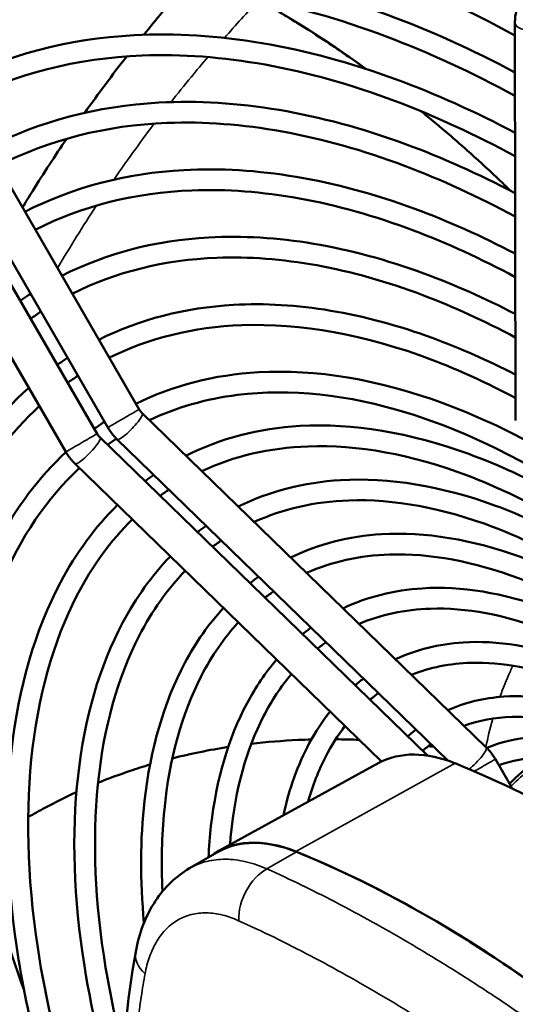
# Model space of a CAD drawing. Units: millimetres. Extents: x 0 to 3360, y 0 to 2376.
# Drawn here: x 2635 to 2702, y 1262 to 1396 of the extents above; entities that cross this region are included whole.
import ezdxf

# ---------------------------------------------------------------- set-up
doc = ezdxf.new("R2010")
doc.units = ezdxf.units.MM
doc.header["$LTSCALE"] = 8
doc.layers.add('Visible (ISO)', color=7, linetype='Continuous', lineweight=50)
doc.layers.add('Visible Narrow (ISO)', color=7, linetype='Continuous', lineweight=35)

msp = doc.modelspace()

# ---------------------------------------------------------------- linework, layer by layer
at = {"layer": 'Visible (ISO)'}
for p, q in [((2651.52, 1342.91), (2614.02, 1407.78)), ((2647.28, 1340.46), (2609.78, 1405.33)), ((2608.33, 1404.48), (2645.83, 1339.61)), ((2604.08, 1402.02), (2641.59, 1337.16)), ((2702.38, 1395.32), (2702.44, 1341.4)), ((2698.51, 1297.16), (2651.92, 1342.4)), ((2646.23, 1339.1), (2690.53, 1296.08)), ((2693.3, 1295.39), (2648.51, 1338.89)), ((2642.82, 1335.58), (2684.34, 1295.26)), ((2701.82, 1291.99), (2699.74, 1295.58)), ((2683.97, 1295.07), (2662.21, 1283.12)), ((2702.04, 1291.59), (2702.02, 1291.62)), ((2658.33, 1280.81), (2662.12, 1282.99)), ((2667.3, 1281.31), (2667.3, 1281.31)), ((2657.23, 1274.06), (2657.23, 1274.06)), ((2655.07, 1272.48), (2655.07, 1272.48)), ((2652.76, 1268.35), (2652.76, 1268.35))]:
    msp.add_line(p, q, dxfattribs=at)
for centre, major_axis, ratio, start_param, end_param in [((2697.04, 1272.05), (-13.23, 22.92), 0.57735, 5.645219, 6.270842), ((2712.31, 1144.52), (-86.73, 150.23), 0.57735, 5.352617, 5.645219), ((2675.55, 1259.64), (-13.5, 23.38), 0.57735, 5.645219, 6.353647), ((2675.62, 1259.61), (-13.5, 23.38), 0.57735, 5.64497, 6.283185), ((2748.84, 1266.97), (90, -155.88), 0.57735, 4.29073, 4.406854), ((2690.82, 1132.1), (-87, 150.69), 0.57735, 5.352617, 5.645219), ((2690.82, 1132.49), (86.76, -150.28), 0.57735, 2.211274, 2.503377), ((2675.55, 1259.64), (-13.5, 23.39), 0.57735, 0.148444, 0.148447), ((2675.34, 1259.45), (-11.8, 20.44), 0.57735, 5.939631, 5.93964), ((2675.34, 1259.45), (-11.25, 19.49), 0.57735, 0.406137, 0.406148), ((2656.95, 1268.42), (-5.9, 1.08), 0.634123, 6.28316, 6.283188)]:
    msp.add_ellipse(centre, major_axis=major_axis, ratio=ratio, start_param=start_param, end_param=end_param, dxfattribs=at)
for points, knots in [([(2834.09, 1325.85), (2824.89, 1340.89), (2814.52, 1355.12), (2800.15, 1371.7), (2796.89, 1375.28), (2790.21, 1382.25), (2786.79, 1385.64), (2779.86, 1392.13), (2776.36, 1395.24), (2769.33, 1401.14), (2765.8, 1403.92), (2758.7, 1409.2), (2755.13, 1411.68), (2747.92, 1416.37), (2744.28, 1418.56), (2737, 1422.61), (2733.36, 1424.47), (2726.16, 1427.8), (2722.59, 1429.28), (2715.51, 1431.89), (2711.99, 1433.02), (2704.98, 1434.93), (2701.48, 1435.7), (2694.58, 1436.87), (2691.18, 1437.27), (2684.54, 1437.68), (2681.29, 1437.69), (2674.96, 1437.36), (2671.87, 1437.01), (2665.8, 1435.93), (2662.82, 1435.2), (2657.05, 1433.37), (2654.25, 1432.27), (2648.88, 1429.72), (2646.31, 1428.27), (2643.78, 1426.62), (2643.72, 1426.58), (2643.66, 1426.53)], [0.042857, 0.042857, 0.042857, 0.042857, 0.320908, 0.320908, 0.400655, 0.400655, 0.481427, 0.481427, 0.56219, 0.56219, 0.641908, 0.641908, 0.721718, 0.721718, 0.802548, 0.802548, 0.88336, 0.88336, 0.963119, 0.963119, 1.042877, 1.042877, 1.123653, 1.123653, 1.204408, 1.204408, 1.284099, 1.284099, 1.36316, 1.36316, 1.443241, 1.443241, 1.523314, 1.523314, 1.602344, 1.602344, 1.604353, 1.604353, 1.604353, 1.604353]), ([(2702.39, 1393.53), (2696.13, 1396.94), (2689.88, 1399.83), (2670.25, 1407.21), (2657.19, 1409.54), (2635.08, 1408.64), (2625.71, 1406.22), (2617.43, 1401.88)], [0.8111645, 0.8111645, 0.8111645, 0.8111645, 0.95677, 0.95677, 1.2757024, 1.2757024, 1.5457905, 1.5457905, 1.5457905, 1.5457905]), ([(2702.39, 1388.53), (2696.6, 1391.61), (2690.83, 1394.22), (2672.01, 1401.15), (2659.25, 1403.32), (2637.9, 1402.17), (2628.97, 1399.8), (2621.03, 1395.65)], [0.8234771, 0.8234771, 0.8234771, 0.8234771, 0.9633958, 0.9633958, 1.2844606, 1.2844606, 1.5455297, 1.5455297, 1.5455297, 1.5455297]), ([(2706.16, 1401.87), (2705.71, 1401.61), (2705.3, 1401.3), (2704.55, 1400.58), (2704.2, 1400.17), (2703.59, 1399.3), (2703.32, 1398.84), (2702.87, 1397.87), (2702.7, 1397.37), (2702.45, 1396.35), (2702.38, 1395.84), (2702.38, 1395.32)], [1.570796, 1.570796, 1.570796, 1.570796, 1.884956, 1.884956, 2.199115, 2.199115, 2.513274, 2.513274, 2.827433, 2.827433, 3.141593, 3.141593, 3.141593, 3.141593]), ([(2702.39, 1385.35), (2696.55, 1388.54), (2690.72, 1391.22), (2672.23, 1398.18), (2659.89, 1400.39), (2639.04, 1399.55), (2630.23, 1397.28), (2622.43, 1393.22)], [0.812659, 0.812659, 0.812659, 0.812659, 0.9565839, 0.9565839, 1.2754531, 1.2754531, 1.5443176, 1.5443176, 1.5443176, 1.5443176]), ([(2657.29, 1399.78), (2657.28, 1399.77), (2657.28, 1399.76), (2655.53, 1397.74), (2653.82, 1395.69), (2652.15, 1393.62)], [-14.2726041, -14.2726041, -14.2726041, -14.2726041, -14.2697372, -14.2697372, -13.463626, -13.463626, -13.463626, -13.463626]), ([(2682.19, 1389.01), (2681.02, 1389.85), (2679.85, 1390.68), (2676.78, 1392.78), (2674.86, 1394.03), (2671.13, 1396.33), (2669.34, 1397.39), (2667.52, 1398.39)], [0.227928, 0.227928, 0.227928, 0.227928, 0.663318, 0.663318, 1.355731, 1.355731, 1.995879, 1.995879, 1.995879, 1.995879]), ([(2702.4, 1380.36), (2697.02, 1383.2), (2691.66, 1385.61), (2673.99, 1392.12), (2661.95, 1394.16), (2641.86, 1393.07), (2633.49, 1390.86), (2626.04, 1386.99)], [0.825778, 0.825778, 0.825778, 0.825778, 0.9636022, 0.9636022, 1.2847297, 1.2847297, 1.5440271, 1.5440271, 1.5440271, 1.5440271]), ([(2702.4, 1377.18), (2696.97, 1380.13), (2691.55, 1382.62), (2674.21, 1389.15), (2662.59, 1391.23), (2643.01, 1390.45), (2634.76, 1388.34), (2627.44, 1384.56)], [0.8143376, 0.8143376, 0.8143376, 0.8143376, 0.9563749, 0.9563749, 1.2751731, 1.2751731, 1.5426602, 1.5426602, 1.5426602, 1.5426602]), ([(2702.41, 1372.18), (2697.44, 1374.79), (2692.49, 1377.01), (2675.97, 1383.09), (2664.65, 1385.01), (2645.83, 1383.98), (2638.01, 1381.92), (2631.05, 1378.33)], [0.8283749, 0.8283749, 0.8283749, 0.8283749, 0.9638353, 0.9638353, 1.2850335, 1.2850335, 1.5423345, 1.5423345, 1.5423345, 1.5423345]), ([(2701.79, 1372.5), (2701.34, 1372.94), (2700.89, 1373.38), (2699.1, 1375.08), (2697.74, 1376.34), (2694.34, 1379.39), (2692.29, 1381.14), (2690.04, 1382.98), (2689.88, 1383.12), (2689.71, 1383.25)], [5.211008, 5.211008, 5.211008, 5.211008, 5.399878, 5.399878, 5.955288, 5.955288, 6.77281, 6.77281, 6.836856, 6.836856, 6.836856, 6.836856]), ([(2702.41, 1369.01), (2697.39, 1371.72), (2692.38, 1374.02), (2676.18, 1380.12), (2665.29, 1382.08), (2646.98, 1381.36), (2639.28, 1379.4), (2632.45, 1375.9)], [0.8162366, 0.8162366, 0.8162366, 0.8162366, 0.9561387, 0.9561387, 1.2748564, 1.2748564, 1.5407816, 1.5407816, 1.5407816, 1.5407816]), ([(2641.71, 1379.55), (2640.12, 1377.23), (2638.59, 1374.88), (2636.64, 1371.75), (2636.18, 1371), (2635.72, 1370.25)], [-11.690945, -11.690945, -11.690945, -11.690945, -10.838438, -10.838438, -10.570443, -10.570443, -10.570443, -10.570443]), ([(2702.41, 1364), (2697.86, 1366.38), (2693.32, 1368.41), (2677.95, 1374.06), (2667.35, 1375.85), (2649.79, 1374.88), (2642.54, 1372.98), (2636.05, 1369.67)], [0.8313288, 0.8313288, 0.8313288, 0.8313288, 0.9641007, 0.9641007, 1.2853788, 1.2853788, 1.5404133, 1.5404133, 1.5404133, 1.5404133]), ([(2702.42, 1360.83), (2697.81, 1363.31), (2693.21, 1365.42), (2678.16, 1371.09), (2667.99, 1372.92), (2650.94, 1372.26), (2643.8, 1370.46), (2637.46, 1367.24)], [0.8184024, 0.8184024, 0.8184024, 0.8184024, 0.9558696, 0.9558696, 1.2744952, 1.2744952, 1.538634, 1.538634, 1.538634, 1.538634]), ([(2702.42, 1355.83), (2698.28, 1357.97), (2694.15, 1359.81), (2679.93, 1365.03), (2670.05, 1366.7), (2653.76, 1365.79), (2647.06, 1364.05), (2641.06, 1361.01)], [0.8347186, 0.8347186, 0.8347186, 0.8347186, 0.9644055, 0.9644055, 1.2857751, 1.2857751, 1.5382138, 1.5382138, 1.5382138, 1.5382138]), ([(2702.43, 1352.66), (2698.22, 1354.91), (2694.04, 1356.82), (2680.14, 1362.07), (2670.69, 1363.77), (2654.91, 1363.16), (2648.32, 1361.52), (2642.47, 1358.58)], [0.8208955, 0.8208955, 0.8208955, 0.8208955, 0.9555602, 0.9555602, 1.2740794, 1.2740794, 1.5361555, 1.5361555, 1.5361555, 1.5361555]), ([(2636.82, 1358.56), (2636.74, 1358.51), (2636.65, 1358.46), (2636.19, 1358.15), (2635.8, 1357.89), (2635.42, 1357.62)], [1.5996367, 1.5996367, 1.5996367, 1.5996367, 1.6032606, 1.6032606, 1.62073448, 1.62073448, 1.62073448, 1.62073448]), ([(2702.43, 1347.64), (2698.7, 1349.56), (2694.98, 1351.2), (2681.91, 1356), (2672.75, 1357.54), (2657.72, 1356.69), (2651.58, 1355.11), (2646.07, 1352.35)], [0.8386487, 0.8386487, 0.8386487, 0.8386487, 0.9647593, 0.9647593, 1.2862343, 1.2862343, 1.535671, 1.535671, 1.535671, 1.535671]), ([(2702.43, 1344.48), (2698.64, 1346.5), (2694.87, 1348.22), (2682.12, 1353.04), (2673.39, 1354.61), (2658.88, 1354.07), (2652.85, 1352.58), (2647.48, 1349.92)], [0.8237964, 0.8237964, 0.8237964, 0.8237964, 0.9552007, 0.9552007, 1.2735958, 1.2735958, 1.533263, 1.533263, 1.533263, 1.533263]), ([(2641.82, 1349.9), (2641.79, 1349.88), (2641.76, 1349.86), (2641.29, 1349.55), (2640.86, 1349.25), (2640.43, 1348.95)], [1.60188725, 1.60188725, 1.60188725, 1.60188725, 1.60350776, 1.60350776, 1.62463452, 1.62463452, 1.62463452, 1.62463452]), ([(2760.47, 1283.25), (2755.35, 1291.33), (2749.67, 1298.99), (2735.8, 1314.97), (2727.37, 1322.88), (2710.07, 1335.71), (2701.19, 1340.63), (2683.88, 1346.97), (2675.45, 1348.39), (2661.69, 1347.6), (2656.1, 1346.17), (2651.08, 1343.68)], [0.071117, 0.071117, 0.071117, 0.071117, 0.321507, 0.321507, 0.643167, 0.643167, 0.965175, 0.965175, 1.286773, 1.286773, 1.532698, 1.532698, 1.532698, 1.532698]), ([(2636.56, 1345.85), (2632.37, 1342.08), (2628.8, 1337.43), (2621.88, 1324.39), (2619.24, 1315.25), (2617.7, 1301.38), (2617.49, 1297.55), (2617.48, 1293.61)], [1.6911521, 1.6911521, 1.6911521, 1.6911521, 1.9166408, 1.9166408, 2.2351731, 2.2351731, 2.3507894, 2.3507894, 2.3507894, 2.3507894]), ([(2758.05, 1281.85), (2751.91, 1291.51), (2744.97, 1300.55), (2729.75, 1316.93), (2721.43, 1324.18), (2704.6, 1335.65), (2696.09, 1339.88), (2679.75, 1344.94), (2671.92, 1345.76), (2660.57, 1344.34), (2656.57, 1343.19), (2652.9, 1341.45)], [0.072103, 0.072103, 0.072103, 0.072103, 0.375984, 0.375984, 0.694256, 0.694256, 1.012171, 1.012171, 1.330759, 1.330759, 1.522606, 1.522606, 1.522606, 1.522606]), ([(2638, 1343.37), (2634.14, 1339.8), (2630.83, 1335.39), (2624.33, 1322.85), (2621.82, 1313.91), (2619.79, 1293.93), (2620.24, 1282.93), (2624.05, 1259.91), (2627.4, 1247.9), (2634.87, 1228.74), (2638.17, 1221.52), (2641.89, 1214.48)], [1.699553, 1.699553, 1.699553, 1.699553, 1.923502, 1.923502, 2.244758, 2.244758, 2.562952, 2.562952, 2.881146, 2.881146, 3.075322, 3.075322, 3.075322, 3.075322]), ([(2651.52, 1342.91), (2651.55, 1342.88), (2651.57, 1342.84), (2651.62, 1342.76), (2651.64, 1342.73), (2651.7, 1342.66), (2651.72, 1342.62), (2651.78, 1342.56), (2651.81, 1342.52), (2651.86, 1342.46), (2651.89, 1342.43), (2651.92, 1342.4)], [4.712389, 4.712389, 4.712389, 4.712389, 4.7791294, 4.7791294, 4.8458699, 4.8458699, 4.9126103, 4.9126103, 4.9793507, 4.9793507, 5.0460912, 5.0460912, 5.0460912, 5.0460912]), ([(2748.87, 1295.05), (2746.97, 1297.5), (2745.02, 1299.88), (2735.86, 1310.44), (2728.13, 1317.69), (2712.24, 1329.46), (2704.09, 1333.98), (2688.19, 1339.79), (2680.44, 1341.09), (2667.72, 1340.35), (2662.51, 1339), (2657.85, 1336.65)], [0.231715, 0.231715, 0.231715, 0.231715, 0.321644, 0.321644, 0.643453, 0.643453, 0.965643, 0.965643, 1.287378, 1.287378, 1.536776, 1.536776, 1.536776, 1.536776]), ([(2646.23, 1339.1), (2646.2, 1339.13), (2646.17, 1339.16), (2646.11, 1339.22), (2646.08, 1339.25), (2646.03, 1339.32), (2646, 1339.35), (2645.95, 1339.43), (2645.93, 1339.46), (2645.88, 1339.54), (2645.85, 1339.57), (2645.83, 1339.61)], [1.2370942, 1.2370942, 1.2370942, 1.2370942, 1.3038346, 1.3038346, 1.370575, 1.370575, 1.4373155, 1.4373155, 1.5040559, 1.5040559, 1.5707963, 1.5707963, 1.5707963, 1.5707963]), ([(2647.28, 1340.46), (2647.35, 1340.35), (2647.42, 1340.23), (2647.57, 1340.01), (2647.64, 1339.9), (2647.8, 1339.68), (2647.88, 1339.58), (2648.05, 1339.37), (2648.14, 1339.27), (2648.32, 1339.08), (2648.41, 1338.98), (2648.51, 1338.89)], [4.712389, 4.712389, 4.712389, 4.712389, 4.7791294, 4.7791294, 4.8458699, 4.8458699, 4.9126103, 4.9126103, 4.9793507, 4.9793507, 5.0460912, 5.0460912, 5.0460912, 5.0460912]), ([(2755.72, 1280.49), (2751.26, 1287.45), (2746.35, 1294.05), (2734.18, 1308.14), (2726.68, 1315.21), (2711.37, 1326.68), (2703.55, 1331.09), (2688.4, 1336.83), (2681.08, 1338.16), (2669.16, 1337.73), (2664.33, 1336.6), (2659.99, 1334.57)], [0.078758, 0.078758, 0.078758, 0.078758, 0.318344, 0.318344, 0.63652, 0.63652, 0.954301, 0.954301, 1.272382, 1.272382, 1.519978, 1.519978, 1.519978, 1.519978]), ([(2641.61, 1337.13), (2637.97, 1333.74), (2634.86, 1329.63), (2628.61, 1317.85), (2626.18, 1309.44), (2624.08, 1290.62), (2624.45, 1280.19), (2627.94, 1258.4), (2631.08, 1247.06), (2638.03, 1229.12), (2641.06, 1222.47), (2644.47, 1215.97)], [1.701406, 1.701406, 1.701406, 1.701406, 1.916352, 1.916352, 2.234747, 2.234747, 2.556604, 2.556604, 2.878551, 2.878551, 3.070518, 3.070518, 3.070518, 3.070518]), ([(2642.82, 1335.58), (2642.72, 1335.68), (2642.63, 1335.77), (2642.45, 1335.97), (2642.36, 1336.07), (2642.19, 1336.28), (2642.11, 1336.38), (2641.95, 1336.6), (2641.87, 1336.71), (2641.73, 1336.93), (2641.66, 1337.04), (2641.59, 1337.16)], [1.2370942, 1.2370942, 1.2370942, 1.2370942, 1.3038346, 1.3038346, 1.370575, 1.370575, 1.4373155, 1.4373155, 1.5040559, 1.5040559, 1.5707963, 1.5707963, 1.5707963, 1.5707963]), ([(2643.43, 1334.99), (2639.04, 1330.88), (2635.43, 1325.58), (2629.71, 1311.98), (2627.9, 1303.37), (2627.01, 1284.38), (2627.92, 1274.03), (2632.36, 1252.6), (2635.9, 1241.52), (2642.5, 1226.18), (2644.61, 1221.74), (2646.9, 1217.38)], [1.703316, 1.703316, 1.703316, 1.703316, 1.982393, 1.982393, 2.302662, 2.302662, 2.620587, 2.620587, 2.938692, 2.938692, 3.069483, 3.069483, 3.069483, 3.069483]), ([(2755.71, 1280.48), (2751.62, 1286.81), (2747.12, 1292.82), (2735.83, 1305.84), (2728.78, 1312.44), (2714.31, 1323.16), (2706.89, 1327.27), (2692.4, 1332.56), (2685.33, 1333.74), (2673.81, 1333.05), (2669.14, 1331.85), (2664.94, 1329.76)], [0.085344, 0.085344, 0.085344, 0.085344, 0.321807, 0.321807, 0.643797, 0.643797, 0.966204, 0.966204, 1.288103, 1.288103, 1.533486, 1.533486, 1.533486, 1.533486]), ([(2648.58, 1329.98), (2645.58, 1327.03), (2642.99, 1323.5), (2637.43, 1313.04), (2635.2, 1305.33), (2633.26, 1288.05), (2633.6, 1278.48), (2636.8, 1258.48), (2639.68, 1248.07), (2645.98, 1231.81), (2648.65, 1225.91), (2651.66, 1220.13)], [1.718394, 1.718394, 1.718394, 1.718394, 1.916028, 1.916028, 2.234265, 2.234265, 2.556285, 2.556285, 2.878408, 2.878408, 3.064093, 3.064093, 3.064093, 3.064093]), ([(2753.28, 1279.07), (2749.35, 1285.16), (2745.03, 1290.93), (2734.14, 1303.54), (2727.34, 1309.96), (2713.44, 1320.38), (2706.35, 1324.38), (2692.61, 1329.6), (2685.97, 1330.81), (2675.26, 1330.44), (2670.96, 1329.45), (2667.08, 1327.68)], [0.086721, 0.086721, 0.086721, 0.086721, 0.318177, 0.318177, 0.636171, 0.636171, 0.953728, 0.953728, 1.271608, 1.271608, 1.514582, 1.514582, 1.514582, 1.514582]), ([(2650.59, 1328.03), (2647.67, 1325.17), (2645.15, 1321.71), (2639.88, 1311.5), (2637.77, 1303.98), (2636.08, 1287.19), (2636.47, 1277.94), (2639.67, 1258.59), (2642.49, 1248.5), (2647.78, 1234.94), (2649.3, 1231.4), (2650.94, 1227.9)], [1.71733, 1.71733, 1.71733, 1.71733, 1.924173, 1.924173, 2.245638, 2.245638, 2.563485, 2.563485, 2.88134, 2.88134, 2.994163, 2.994163, 2.994163, 2.994163]), ([(2753.27, 1279.07), (2749.7, 1284.52), (2745.8, 1289.7), (2735.79, 1301.25), (2729.43, 1307.2), (2716.38, 1316.86), (2709.68, 1320.56), (2696.61, 1325.32), (2690.23, 1326.38), (2679.91, 1325.76), (2675.76, 1324.7), (2672.03, 1322.88)], [0.094763, 0.094763, 0.094763, 0.094763, 0.322007, 0.322007, 0.644217, 0.644217, 0.966889, 0.966889, 1.288985, 1.288985, 1.529491, 1.529491, 1.529491, 1.529491]), ([(2750.85, 1277.66), (2747.43, 1282.87), (2743.71, 1287.82), (2734.1, 1298.95), (2727.99, 1304.72), (2715.51, 1314.08), (2709.15, 1317.67), (2696.82, 1322.36), (2690.87, 1323.45), (2681.36, 1323.14), (2677.59, 1322.3), (2674.18, 1320.79)], [0.096477, 0.096477, 0.096477, 0.096477, 0.317974, 0.317974, 0.635744, 0.635744, 0.953027, 0.953027, 1.270658, 1.270658, 1.507904, 1.507904, 1.507904, 1.507904]), ([(2655.75, 1323.03), (2653.25, 1320.45), (2651.09, 1317.44), (2646.15, 1308.18), (2644.12, 1301.15), (2642.35, 1285.43), (2642.65, 1276.71), (2645.19, 1260.81), (2646.92, 1253.8), (2649.25, 1246.77)], [1.732156, 1.732156, 1.732156, 1.732156, 1.915641, 1.915641, 2.233687, 2.233687, 2.555901, 2.555901, 2.79664, 2.79664, 2.79664, 2.79664]), ([(2657.76, 1321.07), (2655.35, 1318.59), (2653.25, 1315.64), (2648.6, 1306.63), (2646.69, 1299.81), (2645.17, 1284.57), (2645.52, 1276.17), (2647.6, 1263.64), (2648.42, 1259.82), (2649.44, 1255.96)], [1.7321674, 1.7321674, 1.7321674, 1.7321674, 1.9246027, 1.9246027, 2.2461962, 2.2461962, 2.5638208, 2.5638208, 2.6995713, 2.6995713, 2.6995713, 2.6995713]), ([(2750.83, 1277.65), (2747.79, 1282.23), (2744.48, 1286.59), (2735.75, 1296.65), (2730.09, 1301.95), (2718.45, 1310.55), (2712.48, 1313.86), (2700.81, 1318.09), (2695.12, 1319.03), (2686.01, 1318.46), (2682.39, 1317.55), (2679.12, 1315.99)], [0.106524, 0.106524, 0.106524, 0.106524, 0.322257, 0.322257, 0.644742, 0.644742, 0.967744, 0.967744, 1.290082, 1.290082, 1.524536, 1.524536, 1.524536, 1.524536]), ([(2662.93, 1316.05), (2660.93, 1313.88), (2659.18, 1311.39), (2654.88, 1303.31), (2653.04, 1296.98), (2651.65, 1284.77), (2651.63, 1279.21), (2652.17, 1273.41)], [1.7487762, 1.7487762, 1.7487762, 1.7487762, 1.9151693, 1.9151693, 2.2329792, 2.2329792, 2.4669547, 2.4669547, 2.4669547, 2.4669547]), ([(2748.41, 1276.23), (2745.52, 1280.58), (2742.39, 1284.71), (2734.06, 1294.36), (2728.64, 1299.47), (2717.58, 1307.77), (2711.94, 1310.96), (2701.03, 1315.13), (2695.76, 1316.1), (2687.46, 1315.84), (2684.22, 1315.15), (2681.28, 1313.89)], [0.108713, 0.108713, 0.108713, 0.108713, 0.317719, 0.317719, 0.635209, 0.635209, 0.952149, 0.952149, 1.269466, 1.269466, 1.499425, 1.499425, 1.499425, 1.499425]), ([(2664.94, 1314.1), (2663.02, 1312.01), (2661.34, 1309.58), (2657.32, 1301.77), (2655.61, 1295.64), (2654.58, 1285.24), (2654.49, 1281.53), (2654.67, 1277.69)], [1.750356, 1.750356, 1.750356, 1.750356, 1.9251317, 1.9251317, 2.2468772, 2.2468772, 2.4105666, 2.4105666, 2.4105666, 2.4105666]), ([(2748.39, 1276.22), (2745.87, 1279.94), (2743.16, 1283.48), (2735.71, 1292.06), (2730.74, 1296.7), (2720.52, 1304.25), (2715.28, 1307.15), (2705.02, 1310.86), (2700.01, 1311.68), (2692.1, 1311.17), (2689.02, 1310.4), (2686.21, 1309.1)], [0.121625, 0.121625, 0.121625, 0.121625, 0.322577, 0.322577, 0.645415, 0.645415, 0.968841, 0.968841, 1.291484, 1.291484, 1.51823, 1.51823, 1.51823, 1.51823]), ([(2670.13, 1309.06), (2668.62, 1307.3), (2667.28, 1305.33), (2663.6, 1298.44), (2661.96, 1292.81), (2661.08, 1285.16), (2660.97, 1283.74), (2660.9, 1282.29)], [1.7692609, 1.7692609, 1.7692609, 1.7692609, 1.9145836, 1.9145836, 2.2320927, 2.2320927, 2.3026199, 2.3026199, 2.3026199, 2.3026199]), ([(2745.96, 1274.81), (2743.6, 1278.28), (2741.07, 1281.6), (2734.02, 1289.76), (2729.3, 1294.22), (2719.65, 1301.47), (2714.74, 1304.25), (2705.24, 1307.9), (2700.65, 1308.75), (2693.56, 1308.54), (2690.85, 1307.99), (2688.38, 1306.99)], [0.124512, 0.124512, 0.124512, 0.124512, 0.317391, 0.317391, 0.63452, 0.63452, 0.95102, 0.95102, 1.267926, 1.267926, 1.488301, 1.488301, 1.488301, 1.488301]), ([(2672.14, 1307.11), (2670.71, 1305.42), (2669.44, 1303.51), (2666.04, 1296.9), (2664.53, 1291.46), (2663.89, 1284.9), (2663.85, 1284.45), (2663.81, 1284)], [1.7731778, 1.7731778, 1.7731778, 1.7731778, 1.9257983, 1.9257983, 2.2477264, 2.2477264, 2.2711574, 2.2711574, 2.2711574, 2.2711574]), ([(2745.93, 1274.79), (2743.95, 1277.64), (2741.84, 1280.36), (2735.67, 1287.46), (2731.39, 1291.46), (2722.6, 1297.95), (2718.07, 1300.44), (2709.23, 1303.62), (2704.91, 1304.32), (2698.2, 1303.87), (2695.64, 1303.26), (2693.31, 1302.21)], [0.141732, 0.141732, 0.141732, 0.141732, 0.323004, 0.323004, 0.646311, 0.646311, 0.970301, 0.970301, 1.293338, 1.293338, 1.50993, 1.50993, 1.50993, 1.50993]), ([(2677.36, 1302.04), (2676.31, 1300.72), (2675.38, 1299.28), (2672.99, 1294.83), (2671.82, 1291.55), (2671.04, 1287.97)], [1.7951606, 1.7951606, 1.7951606, 1.7951606, 1.9138361, 1.9138361, 2.1351832, 2.1351832, 2.1351832, 2.1351832]), ([(2743.5, 1273.37), (2741.68, 1275.99), (2739.74, 1278.48), (2733.98, 1285.17), (2729.95, 1288.98), (2721.73, 1295.17), (2717.54, 1297.55), (2709.44, 1300.66), (2705.54, 1301.39), (2699.67, 1301.24), (2697.49, 1300.83), (2695.5, 1300.08)], [0.145706, 0.145706, 0.145706, 0.145706, 0.316953, 0.316953, 0.633601, 0.633601, 0.94951, 0.94951, 1.265859, 1.265859, 1.473068, 1.473068, 1.473068, 1.473068]), ([(2679.38, 1300.08), (2678.41, 1298.83), (2677.54, 1297.45), (2675.81, 1294.08), (2675.01, 1292.02), (2674.38, 1289.8)], [1.8026636, 1.8026636, 1.8026636, 1.8026636, 1.9266647, 1.9266647, 2.0804564, 2.0804564, 2.0804564, 2.0804564]), ([(2674.83, 1298.24), (2674.23, 1298.23), (2673.64, 1298.21), (2670.92, 1298.08), (2668.8, 1297.91), (2666.7, 1297.66)], [2.827819, 2.827819, 2.827819, 2.827819, 3.047366, 3.047366, 3.837923, 3.837923, 3.837923, 3.837923]), ([(2730.17, 1288.52), (2729.4, 1289.15), (2728.61, 1289.76), (2723.94, 1293.2), (2719.95, 1295.39), (2712.15, 1298.19), (2708.33, 1298.8), (2702.58, 1298.4), (2700.49, 1297.92), (2698.56, 1297.11)], [0.5813272, 0.5813272, 0.5813272, 0.5813272, 0.6471875, 0.6471875, 0.9717275, 0.9717275, 1.2951381, 1.2951381, 1.4950359, 1.4950359, 1.4950359, 1.4950359]), ([(2698.51, 1297.16), (2698.61, 1297.06), (2698.7, 1296.97), (2698.88, 1296.77), (2698.97, 1296.67), (2699.14, 1296.47), (2699.22, 1296.36), (2699.38, 1296.14), (2699.45, 1296.03), (2699.6, 1295.81), (2699.67, 1295.7), (2699.74, 1295.58)], [4.3786868, 4.3786868, 4.3786868, 4.3786868, 4.4454272, 4.4454272, 4.5121677, 4.5121677, 4.5789081, 4.5789081, 4.6456485, 4.6456485, 4.712389, 4.712389, 4.712389, 4.712389]), ([(2741.5, 1272.21), (2740.08, 1274.19), (2738.59, 1276.09), (2733.78, 1281.68), (2730.25, 1285.01), (2723.07, 1290.42), (2719.42, 1292.5), (2712.36, 1295.23), (2708.97, 1295.87), (2703.85, 1295.75), (2701.95, 1295.4), (2700.21, 1294.76)], [0.166612, 0.166612, 0.166612, 0.166612, 0.316523, 0.316523, 0.632698, 0.632698, 0.948027, 0.948027, 1.263819, 1.263819, 1.471667, 1.471667, 1.471667, 1.471667]), ([(2701.67, 1292.24), (2702.71, 1293.37), (2703.87, 1294.34), (2705.45, 1295.31), (2705.77, 1295.48), (2706.09, 1295.65)], [5.3194745, 5.3194745, 5.3194745, 5.3194745, 5.4837103, 5.4837103, 5.5236136, 5.5236136, 5.5236136, 5.5236136]), ([(2652.99, 1294.85), (2652.09, 1294.58), (2651.19, 1294.3), (2648.83, 1293.5), (2647.38, 1292.96), (2645.95, 1292.38)], [5.5993751, 5.5993751, 5.5993751, 5.5993751, 5.9552883, 5.9552883, 6.5477422, 6.5477422, 6.5477422, 6.5477422]), ([(2613.33, 1291.62), (2613.58, 1285.84), (2614.21, 1279.86), (2617.28, 1261.3), (2620.9, 1248.31), (2629.06, 1227.38), (2632.74, 1219.37), (2636.88, 1211.57)], [2.4065395, 2.4065395, 2.4065395, 2.4065395, 2.5627372, 2.5627372, 2.8810662, 2.8810662, 3.0803039, 3.0803039, 3.0803039, 3.0803039]), ([(2701.82, 1291.99), (2701.83, 1291.96), (2701.84, 1291.94), (2701.87, 1291.89), (2701.88, 1291.87), (2701.91, 1291.82), (2701.93, 1291.79), (2701.95, 1291.74), (2701.97, 1291.72), (2701.99, 1291.67), (2702.01, 1291.65), (2702.02, 1291.62)], [6.28318531, 6.28318531, 6.28318531, 6.28318531, 6.29317699, 6.29317699, 6.30316867, 6.30316867, 6.31316034, 6.31316034, 6.32315202, 6.32315202, 6.3331437, 6.3331437, 6.3331437, 6.3331437]), ([(2617.53, 1289.54), (2617.7, 1283.76), (2618.29, 1277.76), (2621.17, 1259.8), (2624.58, 1247.47), (2632.22, 1227.77), (2635.63, 1220.33), (2639.47, 1213.07)], [2.3902217, 2.3902217, 2.3902217, 2.3902217, 2.5568846, 2.5568846, 2.8786754, 2.8786754, 3.0762118, 3.0762118, 3.0762118, 3.0762118]), ([(2651.05, 1269.5), (2651.51, 1272.02), (2652.4, 1274.39), (2654.91, 1278.2), (2656.49, 1279.74), (2658.33, 1280.81)], [0, 0, 0, 0, 0.897856, 0.897856, 1.699419, 1.699419, 1.699419, 1.699419]), ([(2623.2, 1265.69), (2624.63, 1261.47), (2626.17, 1257.24), (2630.69, 1245.62), (2633.9, 1238.25), (2637.4, 1230.96)], [2.8072117, 2.8072117, 2.8072117, 2.8072117, 2.8807698, 2.8807698, 3.0100503, 3.0100503, 3.0100503, 3.0100503])]:
    msp.add_open_spline(points, degree=3, knots=knots, dxfattribs=at)
for points in [[(2649.83, 1390.69), (2647.88, 1388.19), (2645.99, 1385.64), (2644.15, 1383.06)], [(2638.22, 1356.14), (2637.75, 1355.83), (2637.28, 1355.51), (2636.83, 1355.19)], [(2643.23, 1347.47), (2642.76, 1347.16), (2642.3, 1346.85), (2641.84, 1346.52)], [(2646.83, 1341.24), (2646.36, 1340.93), (2645.9, 1340.61), (2645.44, 1340.28)], [(2648.44, 1338.95), (2648.04, 1338.68), (2647.63, 1338.41), (2647.24, 1338.12)], [(2653.49, 1334.05), (2653.09, 1333.77), (2652.69, 1333.49), (2652.31, 1333.2)], [(2655.54, 1332.06), (2655.13, 1331.79), (2654.73, 1331.51), (2654.34, 1331.22)], [(2660.58, 1327.16), (2660.18, 1326.88), (2659.79, 1326.6), (2659.41, 1326.3)], [(2662.63, 1325.18), (2662.23, 1324.9), (2661.83, 1324.62), (2661.44, 1324.33)], [(2667.67, 1320.27), (2667.28, 1319.99), (2666.9, 1319.7), (2666.52, 1319.4)], [(2669.72, 1318.29), (2669.32, 1318.01), (2668.93, 1317.73), (2668.54, 1317.43)], [(2674.77, 1313.38), (2674.38, 1313.1), (2674, 1312.8), (2673.63, 1312.49)], [(2676.81, 1311.4), (2676.42, 1311.12), (2676.03, 1310.83), (2675.65, 1310.53)], [(2681.87, 1306.49), (2681.49, 1306.2), (2681.11, 1305.89), (2680.75, 1305.58)], [(2683.9, 1304.51), (2683.52, 1304.23), (2683.13, 1303.93), (2682.76, 1303.62)], [(2688.97, 1299.59), (2688.6, 1299.29), (2688.23, 1298.98), (2687.87, 1298.66)], [(2681.32, 1298.19), (2680.25, 1298.24), (2679.17, 1298.27), (2678.11, 1298.27)], [(2663.57, 1297.23), (2661.02, 1296.83), (2658.5, 1296.32), (2656.02, 1295.69)], [(2691, 1297.62), (2690.62, 1297.33), (2690.25, 1297.02), (2689.89, 1296.7)], [(2691.39, 1297.25), (2691.14, 1297.28), (2690.9, 1297.32), (2690.66, 1297.35)], [(2643.02, 1291.12), (2641.58, 1290.46), (2640.16, 1289.75), (2638.76, 1289)], [(2638.76, 1289), (2638, 1288.59), (2637.24, 1288.17), (2636.5, 1287.73)], [(2649.23, 1248.8), (2649.22, 1255.9), (2649.83, 1262.84), (2651.05, 1269.5)]]:
    msp.add_open_spline(points, degree=3, dxfattribs=at)
at = {"layer": 'Visible Narrow (ISO)'}
for p, q in [((2694.29, 1295.02), (2672.74, 1283.07)), ((2668.82, 1280.72), (2672.82, 1283.03)), ((2671.86, 1279.32), (2671.86, 1279.32)), ((2657.72, 1274.28), (2657.72, 1274.28)), ((2662.66, 1274.52), (2662.66, 1274.52))]:
    msp.add_line(p, q, dxfattribs=at)
for centre, major_axis, ratio, start_param, end_param in [((2704.28, 1395.32), (1.9, 0), 0.576697, 3.141593, 6.283185), ((2649.4, 1341.69), (-2.12, -1.23), 0.000924, 3.141593, 6.283185), ((2650.22, 1340.64), (-1.71, -1.76), 0.188234, 0, 3.141593), ((2643.71, 1338.39), (2.12, 1.23), 0.000924, 0, 3.141593), ((2644.52, 1337.34), (1.71, 1.76), 0.188234, 3.141593, 6.283185), ((2696.8, 1295.4), (1.71, 1.76), 0.188234, 4.173696, 6.283185), ((2697.62, 1294.36), (2.12, 1.23), 0.000924, 0, 1.922506), ((2728.26, 1255.09), (-22.87, 39.61), 0.57735, 6.188152, 6.452697), ((2699.69, 1290.76), (2.12, 1.23), 0.000924, 0, 0.51971), ((2699.86, 1290.46), (2.16, 1.16), 0.039851, 6.154973, 6.283185), ((2674.7, 1259.15), (-12.58, 21.79), 0.57735, 6.090644, 6.090646), ((2669.45, 1275.52), (-2.47, -5.47), 0.680084, 3.867087, 5.329521), ((2674.69, 1259.16), (-12.29, 21.29), 0.57735, 5.997678, 5.99768), ((2674.21, 1258.79), (12.95, -22.43), 0.57735, 3.718201, 3.718218), ((2656.95, 1268.42), (-5.9, 1.08), 0.634123, 6.283184, 7.073406)]:
    msp.add_ellipse(centre, major_axis=major_axis, ratio=ratio, start_param=start_param, end_param=end_param, dxfattribs=at)
for points in [[(2663.07, 1393.2), (2664.58, 1394.93), (2666.12, 1396.63), (2667.69, 1398.3)], [(2682.27, 1388.98), (2677.5, 1392.5), (2672.62, 1395.63), (2667.63, 1398.37)], [(2640.47, 1362.03), (2642.15, 1364.9), (2643.9, 1367.72), (2645.73, 1370.5)], [(2698.45, 1297.22), (2698.7, 1298.45), (2699.01, 1299.75), (2699.4, 1301.08)], [(2638.76, 1289), (2637.99, 1288.61), (2637.24, 1288.22), (2636.5, 1287.8)]]:
    msp.add_open_spline(points, degree=3, dxfattribs=at)
for points, knots in [([(2655.83, 1384.5), (2656.72, 1385.64), (2658.37, 1387.68), (2660.05, 1389.7), (2660.82, 1390.6)], [0.79232825, 0.79232825, 0.79232825, 0.79232825, 0.82104753, 0.84473511, 0.84473511, 0.84473511, 0.84473511]), ([(2648.08, 1374), (2649.05, 1375.41), (2650.86, 1377.96), (2652.72, 1380.47), (2653.57, 1381.59)], [0.70554006, 0.70554006, 0.70554006, 0.70554006, 0.73968257, 0.76784776, 0.76784776, 0.76784776, 0.76784776]), ([(2700.35, 1304.01), (2700.76, 1305.15), (2701.33, 1306.55), (2701.99, 1307.99), (2702.11, 1308.24)], [0.284963, 0.284963, 0.284963, 0.284963, 0.4, 0.4243664, 0.4243664, 0.4243664, 0.4243664]), ([(2658.33, 1280.81), (2658.35, 1280.82), (2659.08, 1281.23), (2660.64, 1281.85), (2663.19, 1282.14), (2665.94, 1281.8), (2667.86, 1281.15), (2668.82, 1280.72)], [0.4970428, 0.4970428, 0.4970428, 0.4970428, 0.5, 0.625, 0.75, 0.875, 1, 1, 1, 1]), ([(2668.82, 1280.72), (2670.4, 1280.02), (2671.99, 1279.27), (2673.6, 1278.49), (2673.65, 1278.47), (2673.69, 1278.44), (2673.74, 1278.42), (2675.37, 1277.63), (2677.03, 1276.79), (2678.67, 1275.93), (2678.7, 1275.91), (2678.73, 1275.9), (2678.76, 1275.88), (2680.42, 1275.01), (2682.07, 1274.12), (2683.73, 1273.19), (2683.74, 1273.19), (2683.75, 1273.18), (2683.76, 1273.17), (2685.44, 1272.24), (2687.12, 1271.27), (2688.82, 1270.26), (2688.82, 1270.26), (2688.83, 1270.26), (2688.83, 1270.25), (2690.52, 1269.25), (2692.21, 1268.22), (2693.94, 1267.14), (2693.96, 1267.13), (2693.98, 1267.11), (2694.01, 1267.1), (2695.71, 1266.03), (2697.45, 1264.91), (2699.2, 1263.76), (2699.24, 1263.73), (2699.28, 1263.71), (2699.32, 1263.68), (2701.05, 1262.54), (2702.78, 1261.36), (2704.54, 1260.15)], [0, 0, 0, 0, 0.139103, 0.139103, 0.139103, 0.142857, 0.142857, 0.142857, 0.283358, 0.283358, 0.283358, 0.285714, 0.285714, 0.285714, 0.427613, 0.427613, 0.427613, 0.428571, 0.428571, 0.428571, 0.571429, 0.571429, 0.571429, 0.571875, 0.571875, 0.571875, 0.714286, 0.714286, 0.714286, 0.716135, 0.716135, 0.716135, 0.857143, 0.857143, 0.857143, 0.860391, 0.860391, 0.860391, 1, 1, 1, 1]), ([(2652.31, 1266.52), (2652.46, 1267.34), (2652.67, 1268.11), (2652.92, 1268.83), (2652.93, 1268.86), (2652.95, 1268.9), (2652.96, 1268.93), (2653.22, 1269.66), (2653.54, 1270.32), (2653.9, 1270.93), (2653.91, 1270.95), (2653.93, 1270.97), (2653.94, 1270.99), (2654.31, 1271.6), (2654.73, 1272.14), (2655.2, 1272.61), (2655.21, 1272.62), (2655.22, 1272.63), (2655.23, 1272.64), (2655.71, 1273.11), (2656.23, 1273.52), (2656.8, 1273.84), (2657.36, 1274.16), (2657.97, 1274.4), (2658.6, 1274.56), (2658.61, 1274.56), (2658.62, 1274.56), (2658.63, 1274.56), (2659.26, 1274.72), (2659.92, 1274.79), (2660.6, 1274.78), (2660.62, 1274.78), (2660.64, 1274.78), (2660.66, 1274.78), (2661.34, 1274.77), (2662.04, 1274.67), (2662.75, 1274.5), (2662.78, 1274.49), (2662.81, 1274.48), (2662.84, 1274.48), (2663.54, 1274.3), (2664.26, 1274.05), (2664.98, 1273.72)], [0, 0, 0, 0, 0.119193, 0.119193, 0.119193, 0.125, 0.125, 0.125, 0.246024, 0.246024, 0.246024, 0.25, 0.25, 0.25, 0.372854, 0.372854, 0.372854, 0.375, 0.375, 0.375, 0.5, 0.5, 0.5, 0.625, 0.625, 0.625, 0.626513, 0.626513, 0.626513, 0.75, 0.75, 0.75, 0.753341, 0.753341, 0.753341, 0.875, 0.875, 0.875, 0.880173, 0.880173, 0.880173, 1, 1, 1, 1]), ([(2664.98, 1273.72), (2666.58, 1273), (2668.17, 1272.26), (2669.79, 1271.47), (2671.41, 1270.67), (2673.06, 1269.84), (2674.7, 1268.98), (2676.34, 1268.12), (2677.96, 1267.24), (2679.6, 1266.32), (2681.24, 1265.41), (2682.89, 1264.45), (2684.55, 1263.47), (2686.21, 1262.49), (2687.87, 1261.48), (2689.57, 1260.41), (2691.26, 1259.35), (2692.99, 1258.25), (2694.72, 1257.11), (2696.45, 1255.97), (2698.19, 1254.8), (2699.96, 1253.58)], [0, 0, 0, 0, 0.142857, 0.142857, 0.142857, 0.285714, 0.285714, 0.285714, 0.428571, 0.428571, 0.428571, 0.571429, 0.571429, 0.571429, 0.714286, 0.714286, 0.714286, 0.857143, 0.857143, 0.857143, 1, 1, 1, 1]), ([(2650.61, 1249.89), (2650.64, 1250.89), (2650.67, 1251.84), (2650.72, 1252.75), (2650.77, 1253.65), (2650.82, 1254.51), (2650.88, 1255.33), (2650.95, 1256.15), (2651.01, 1256.92), (2651.08, 1257.66), (2651.15, 1258.4), (2651.23, 1259.1), (2651.31, 1259.77), (2651.38, 1260.44), (2651.46, 1261.07), (2651.55, 1261.68), (2651.63, 1262.29), (2651.71, 1262.87), (2651.8, 1263.43), (2651.88, 1263.98), (2651.97, 1264.52), (2652.05, 1265.03), (2652.14, 1265.55), (2652.23, 1266.04), (2652.31, 1266.52)], [0, 0, 0, 0, 0.125, 0.125, 0.125, 0.25, 0.25, 0.25, 0.375, 0.375, 0.375, 0.5, 0.5, 0.5, 0.625, 0.625, 0.625, 0.75, 0.75, 0.75, 0.875, 0.875, 0.875, 1, 1, 1, 1])]:
    msp.add_open_spline(points, degree=3, knots=knots, dxfattribs=at)

doc.saveas('drawing.dxf')
